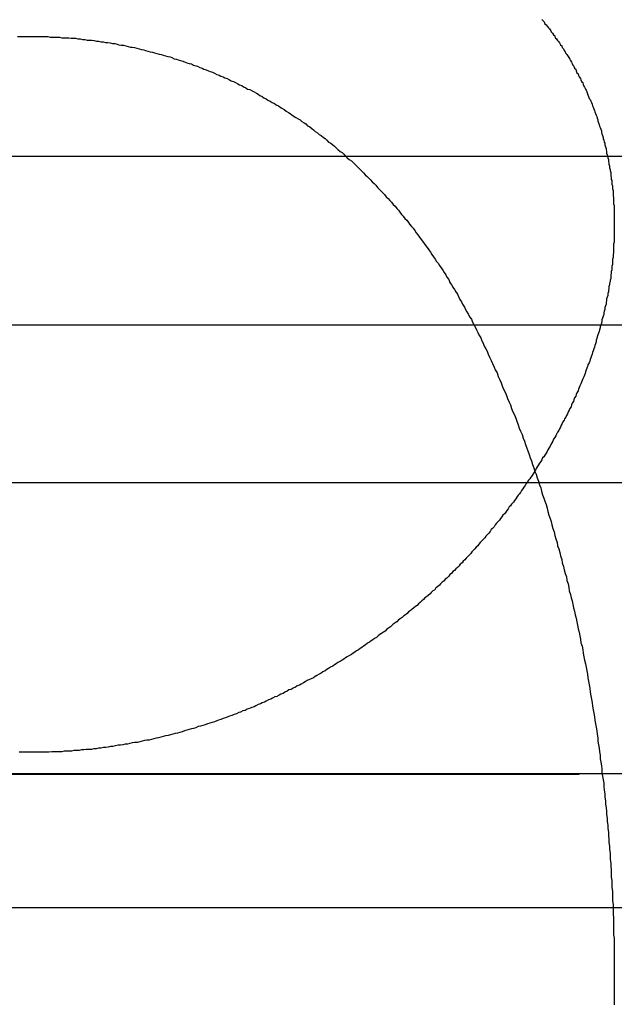
# Model space of a CAD drawing. Extents: x -250 to 250, y 0 to 1028.
# Drawn here: x 0 to 1, y 246 to 247 of the extents above; entities that cross this region are included whole.
import ezdxf

# ---------------------------------------------------------------- set-up
doc = ezdxf.new("R2010")
doc.units = 0
doc.header["$LTSCALE"] = 20
doc.linetypes.add('VERDECKT', pattern=[0.375, 0.25, -0.125])
doc.layers.get('0').update_dxf_attribs({"linetype": 'CONTINUOUS'})
doc.layers.add('BEM', color=7, linetype='CONTINUOUS')

# ---------------------------------------------------------------- blocks, each defined once
blk = doc.blocks.new('A$C02D36079')
at = {"color": 1, "linetype": 'VERDECKT', "extrusion": (2e-16, 1, -2e-16)}
for p, q in [((975.9084, 122.06), (981.9084, 122.06)), ((933.6584, 121.7705), (1024.1584, 121.7705)), ((921.9084, 121), (1035.9084, 121)), ((921.9084, 121), (1035.9084, 121)), ((1035.8895, 121), (921.9274, 121)), ((974.8478, 120.9993), (982.9691, 120.9993)), ((940.4084, 120.7705), (1017.4084, 120.7705)), ((940.4084, 120.7705), (1017.4084, 120.7705))]:
    blk.add_line(p, q, dxfattribs=at)
at = {"color": 3, "linetype": 'CONTINUOUS', "extrusion": (2e-16, 1, -2e-16)}
blk.add_line((863.9084, 121.5), (1093.9084, 121.5), dxfattribs=at)
at = {"color": 1}
for points in [[(978.908, 121.037, 0), (978.904, 121.037, 0), (978.9, 121.037, 0), (978.896, 121.037, 0), (978.891, 121.037, 0), (978.887, 121.037, 0)], [(979.784, 122.294, 0), (979.786, 122.292, 0), (979.788, 122.29, 0), (979.789, 122.287, 0), (979.791, 122.285, 0), (979.793, 122.283, 0), (979.795, 122.28, 0), (979.797, 122.278, 0), (979.799, 122.275, 0), (979.8, 122.273, 0), (979.802, 122.271, 0), (979.804, 122.268, 0), (979.806, 122.266, 0), (979.807, 122.263, 0), (979.809, 122.261, 0), (979.811, 122.258, 0), (979.813, 122.256, 0), (979.814, 122.254, 0), (979.816, 122.251, 0), (979.818, 122.249, 0), (979.819, 122.246, 0), (979.821, 122.244, 0), (979.822, 122.241, 0), (979.824, 122.239, 0), (979.825, 122.236, 0), (979.827, 122.234, 0), (979.829, 122.231, 0), (979.83, 122.229, 0), (979.832, 122.226, 0), (979.833, 122.224, 0), (979.835, 122.221, 0), (979.836, 122.219, 0), (979.837, 122.216, 0), (979.839, 122.214, 0), (979.84, 122.211, 0), (979.842, 122.209, 0), (979.843, 122.206, 0), (979.844, 122.203, 0), (979.846, 122.201, 0), (979.847, 122.198, 0), (979.848, 122.196, 0), (979.85, 122.193, 0), (979.851, 122.191, 0), (979.852, 122.188, 0), (979.854, 122.186, 0), (979.855, 122.183, 0), (979.856, 122.18, 0), (979.857, 122.178, 0), (979.859, 122.175, 0), (979.86, 122.173, 0), (979.861, 122.17, 0), (979.862, 122.167, 0), (979.863, 122.165, 0), (979.864, 122.162, 0), (979.865, 122.159, 0), (979.867, 122.157, 0), (979.868, 122.154, 0), (979.869, 122.152, 0), (979.87, 122.149, 0), (979.871, 122.146, 0), (979.872, 122.144, 0), (979.873, 122.141, 0), (979.874, 122.138, 0), (979.875, 122.136, 0), (979.876, 122.133, 0), (979.877, 122.13, 0), (979.878, 122.128, 0), (979.879, 122.125, 0), (979.88, 122.122, 0), (979.88, 122.12, 0), (979.881, 122.117, 0), (979.882, 122.114, 0), (979.883, 122.111, 0), (979.884, 122.109, 0), (979.885, 122.106, 0), (979.886, 122.103, 0), (979.886, 122.101, 0), (979.887, 122.098, 0), (979.888, 122.095, 0), (979.889, 122.092, 0), (979.889, 122.09, 0), (979.89, 122.087, 0), (979.891, 122.084, 0), (979.892, 122.082, 0), (979.892, 122.079, 0), (979.893, 122.076, 0), (979.894, 122.073, 0), (979.894, 122.071, 0), (979.895, 122.068, 0), (979.895, 122.065, 0), (979.896, 122.062, 0), (979.897, 122.06, 0), (979.897, 122.057, 0), (979.898, 122.054, 0), (979.898, 122.051, 0), (979.899, 122.048, 0), (979.899, 122.046, 0), (979.9, 122.043, 0), (979.9, 122.04, 0), (979.901, 122.037, 0), (979.901, 122.035, 0), (979.902, 122.032, 0), (979.902, 122.029, 0), (979.902, 122.026, 0), (979.903, 122.023, 0), (979.903, 122.02, 0), (979.904, 122.018, 0), (979.904, 122.015, 0), (979.904, 122.012, 0), (979.905, 122.009, 0), (979.905, 122.006, 0), (979.905, 122.004, 0), (979.906, 122.001, 0), (979.906, 121.998, 0), (979.906, 121.995, 0), (979.906, 121.992, 0), (979.907, 121.989, 0), (979.907, 121.987, 0), (979.907, 121.984, 0), (979.907, 121.981, 0), (979.907, 121.978, 0), (979.908, 121.975, 0), (979.908, 121.972, 0), (979.908, 121.969, 0), (979.908, 121.967, 0), (979.908, 121.964, 0), (979.908, 121.961, 0), (979.908, 121.958, 0), (979.908, 121.955, 0), (979.908, 121.952, 0), (979.908, 121.949, 0), (979.908, 121.947, 0), (979.908, 121.944, 0), (979.908, 121.941, 0), (979.908, 121.938, 0), (979.908, 121.935, 0), (979.908, 121.932, 0), (979.908, 121.929, 0), (979.908, 121.926, 0), (979.908, 121.923, 0), (979.908, 121.921, 0), (979.908, 121.918, 0), (979.908, 121.915, 0), (979.908, 121.912, 0), (979.907, 121.909, 0), (979.907, 121.906, 0), (979.907, 121.903, 0), (979.907, 121.9, 0), (979.907, 121.897, 0), (979.907, 121.894, 0), (979.906, 121.891, 0), (979.906, 121.889, 0), (979.906, 121.886, 0), (979.905, 121.883, 0), (979.905, 121.88, 0), (979.905, 121.877, 0), (979.905, 121.874, 0), (979.904, 121.871, 0), (979.904, 121.868, 0), (979.904, 121.865, 0), (979.903, 121.862, 0), (979.903, 121.859, 0), (979.902, 121.856, 0), (979.902, 121.853, 0), (979.902, 121.85, 0), (979.901, 121.847, 0), (979.901, 121.844, 0), (979.9, 121.842, 0), (979.9, 121.839, 0), (979.899, 121.836, 0), (979.899, 121.833, 0), (979.898, 121.83, 0), (979.898, 121.827, 0), (979.897, 121.824, 0), (979.897, 121.821, 0), (979.896, 121.818, 0), (979.895, 121.815, 0), (979.895, 121.812, 0), (979.894, 121.809, 0), (979.894, 121.806, 0), (979.893, 121.803, 0), (979.892, 121.8, 0), (979.892, 121.797, 0), (979.891, 121.794, 0), (979.89, 121.791, 0), (979.89, 121.788, 0), (979.889, 121.785, 0), (979.888, 121.782, 0), (979.887, 121.779, 0), (979.887, 121.776, 0), (979.886, 121.773, 0), (979.885, 121.77, 0), (979.884, 121.767, 0), (979.884, 121.765, 0), (979.883, 121.762, 0), (979.882, 121.759, 0), (979.881, 121.756, 0), (979.88, 121.753, 0), (979.879, 121.75, 0), (979.878, 121.747, 0), (979.877, 121.744, 0), (979.877, 121.741, 0), (979.876, 121.738, 0), (979.875, 121.735, 0), (979.874, 121.732, 0), (979.873, 121.729, 0), (979.872, 121.726, 0), (979.871, 121.723, 0), (979.87, 121.72, 0), (979.869, 121.717, 0), (979.868, 121.714, 0), (979.867, 121.711, 0), (979.866, 121.708, 0), (979.865, 121.705, 0), (979.863, 121.702, 0), (979.862, 121.699, 0), (979.861, 121.696, 0), (979.86, 121.693, 0), (979.859, 121.69, 0), (979.858, 121.687, 0), (979.857, 121.684, 0), (979.856, 121.681, 0), (979.854, 121.678, 0), (979.853, 121.675, 0), (979.852, 121.672, 0), (979.851, 121.669, 0), (979.849, 121.666, 0), (979.848, 121.663, 0), (979.847, 121.66, 0), (979.846, 121.657, 0), (979.844, 121.654, 0), (979.843, 121.651, 0), (979.842, 121.648, 0), (979.84, 121.645, 0), (979.839, 121.642, 0), (979.838, 121.639, 0), (979.836, 121.636, 0), (979.835, 121.633, 0), (979.834, 121.63, 0), (979.832, 121.627, 0), (979.831, 121.624, 0), (979.829, 121.621, 0), (979.828, 121.618, 0), (979.826, 121.615, 0), (979.825, 121.612, 0), (979.823, 121.609, 0), (979.822, 121.607, 0), (979.82, 121.604, 0), (979.819, 121.601, 0), (979.817, 121.598, 0), (979.816, 121.595, 0), (979.814, 121.592, 0), (979.813, 121.589, 0), (979.811, 121.586, 0), (979.809, 121.583, 0), (979.808, 121.58, 0), (979.806, 121.577, 0), (979.804, 121.574, 0), (979.803, 121.571, 0), (979.801, 121.568, 0), (979.799, 121.565, 0), (979.798, 121.562, 0), (979.796, 121.559, 0), (979.794, 121.556, 0), (979.793, 121.553, 0), (979.791, 121.55, 0), (979.789, 121.547, 0), (979.787, 121.544, 0), (979.785, 121.542, 0), (979.784, 121.539, 0), (979.782, 121.536, 0), (979.78, 121.533, 0), (979.778, 121.53, 0), (979.776, 121.527, 0), (979.774, 121.524, 0), (979.773, 121.521, 0), (979.771, 121.518, 0), (979.769, 121.515, 0), (979.767, 121.512, 0), (979.765, 121.509, 0), (979.763, 121.506, 0), (979.761, 121.504, 0), (979.759, 121.501, 0), (979.757, 121.498, 0), (979.755, 121.495, 0), (979.753, 121.492, 0), (979.751, 121.489, 0), (979.749, 121.486, 0), (979.747, 121.483, 0), (979.745, 121.48, 0), (979.743, 121.478, 0), (979.741, 121.475, 0), (979.739, 121.472, 0), (979.737, 121.469, 0), (979.735, 121.466, 0), (979.732, 121.463, 0), (979.73, 121.46, 0), (979.728, 121.458, 0), (979.726, 121.455, 0), (979.724, 121.452, 0), (979.722, 121.449, 0), (979.72, 121.446, 0), (979.717, 121.444, 0), (979.715, 121.441, 0), (979.713, 121.438, 0), (979.711, 121.435, 0), (979.708, 121.432, 0), (979.706, 121.43, 0), (979.704, 121.427, 0), (979.702, 121.424, 0), (979.699, 121.421, 0), (979.697, 121.419, 0), (979.695, 121.416, 0), (979.693, 121.413, 0), (979.69, 121.41, 0), (979.688, 121.408, 0), (979.686, 121.405, 0), (979.683, 121.402, 0), (979.681, 121.4, 0), (979.678, 121.397, 0), (979.676, 121.394, 0), (979.674, 121.391, 0), (979.671, 121.389, 0), (979.669, 121.386, 0), (979.666, 121.383, 0), (979.664, 121.381, 0), (979.662, 121.378, 0), (979.659, 121.375, 0), (979.657, 121.373, 0), (979.654, 121.37, 0), (979.652, 121.367, 0), (979.649, 121.365, 0), (979.647, 121.362, 0), (979.644, 121.36, 0), (979.642, 121.357, 0), (979.639, 121.354, 0), (979.636, 121.352, 0), (979.634, 121.349, 0), (979.631, 121.347, 0), (979.629, 121.344, 0), (979.626, 121.342, 0), (979.624, 121.339, 0), (979.621, 121.336, 0), (979.618, 121.334, 0), (979.616, 121.331, 0), (979.613, 121.329, 0), (979.61, 121.326, 0), (979.608, 121.324, 0), (979.605, 121.321, 0), (979.602, 121.319, 0), (979.6, 121.316, 0), (979.597, 121.314, 0), (979.594, 121.311, 0), (979.592, 121.309, 0), (979.589, 121.306, 0), (979.586, 121.304, 0), (979.583, 121.302, 0), (979.581, 121.299, 0), (979.578, 121.297, 0), (979.575, 121.294, 0), (979.572, 121.292, 0), (979.57, 121.289, 0), (979.567, 121.287, 0), (979.564, 121.285, 0), (979.561, 121.282, 0), (979.558, 121.28, 0), (979.555, 121.278, 0), (979.553, 121.275, 0), (979.55, 121.273, 0), (979.547, 121.271, 0), (979.544, 121.268, 0), (979.541, 121.266, 0), (979.538, 121.264, 0), (979.535, 121.261, 0), (979.532, 121.259, 0), (979.529, 121.257, 0), (979.526, 121.254, 0), (979.524, 121.252, 0), (979.521, 121.25, 0), (979.518, 121.248, 0), (979.515, 121.245, 0), (979.512, 121.243, 0), (979.509, 121.241, 0), (979.506, 121.239, 0), (979.503, 121.237, 0), (979.5, 121.234, 0), (979.497, 121.232, 0), (979.494, 121.23, 0), (979.491, 121.228, 0), (979.488, 121.226, 0), (979.485, 121.224, 0), (979.481, 121.221, 0), (979.478, 121.219, 0), (979.475, 121.217, 0), (979.472, 121.215, 0), (979.469, 121.213, 0), (979.466, 121.211, 0), (979.463, 121.209, 0), (979.46, 121.207, 0), (979.457, 121.205, 0), (979.454, 121.203, 0), (979.45, 121.201, 0), (979.447, 121.199, 0), (979.444, 121.197, 0), (979.441, 121.195, 0), (979.438, 121.193, 0), (979.434, 121.191, 0), (979.431, 121.189, 0), (979.428, 121.187, 0), (979.425, 121.185, 0), (979.421, 121.183, 0), (979.418, 121.181, 0), (979.415, 121.179, 0), (979.412, 121.177, 0), (979.408, 121.175, 0), (979.405, 121.173, 0), (979.402, 121.171, 0), (979.398, 121.169, 0), (979.395, 121.167, 0), (979.392, 121.165, 0), (979.388, 121.163, 0), (979.385, 121.162, 0), (979.381, 121.16, 0), (979.378, 121.158, 0), (979.375, 121.156, 0), (979.371, 121.154, 0), (979.368, 121.152, 0), (979.364, 121.151, 0), (979.361, 121.149, 0), (979.357, 121.147, 0), (979.354, 121.145, 0), (979.35, 121.144, 0), (979.347, 121.142, 0), (979.343, 121.14, 0), (979.34, 121.138, 0), (979.336, 121.137, 0), (979.333, 121.135, 0), (979.329, 121.133, 0), (979.326, 121.132, 0), (979.322, 121.13, 0), (979.319, 121.128, 0), (979.315, 121.127, 0), (979.311, 121.125, 0), (979.308, 121.123, 0), (979.304, 121.122, 0), (979.301, 121.12, 0), (979.297, 121.119, 0), (979.293, 121.117, 0), (979.29, 121.115, 0), (979.286, 121.114, 0), (979.282, 121.112, 0), (979.278, 121.111, 0), (979.275, 121.109, 0), (979.271, 121.108, 0), (979.267, 121.106, 0), (979.264, 121.105, 0), (979.26, 121.103, 0), (979.256, 121.102, 0), (979.252, 121.1, 0), (979.248, 121.099, 0), (979.245, 121.098, 0), (979.241, 121.096, 0), (979.237, 121.095, 0), (979.233, 121.093, 0), (979.229, 121.092, 0), (979.226, 121.091, 0), (979.222, 121.089, 0), (979.218, 121.088, 0), (979.214, 121.087, 0), (979.21, 121.086, 0), (979.206, 121.084, 0), (979.202, 121.083, 0), (979.198, 121.082, 0), (979.194, 121.081, 0), (979.19, 121.079, 0), (979.186, 121.078, 0), (979.183, 121.077, 0), (979.179, 121.076, 0), (979.175, 121.075, 0), (979.171, 121.074, 0), (979.167, 121.072, 0), (979.163, 121.071, 0), (979.159, 121.07, 0), (979.155, 121.069, 0), (979.151, 121.068, 0), (979.147, 121.067, 0), (979.143, 121.066, 0), (979.138, 121.065, 0), (979.134, 121.064, 0), (979.13, 121.063, 0), (979.126, 121.062, 0), (979.122, 121.061, 0), (979.118, 121.06, 0), (979.114, 121.059, 0), (979.11, 121.058, 0), (979.106, 121.058, 0), (979.102, 121.057, 0), (979.098, 121.056, 0), (979.094, 121.055, 0), (979.09, 121.054, 0), (979.085, 121.054, 0), (979.081, 121.053, 0), (979.077, 121.052, 0), (979.073, 121.051, 0), (979.069, 121.051, 0), (979.065, 121.05, 0), (979.061, 121.049, 0), (979.057, 121.049, 0), (979.052, 121.048, 0), (979.048, 121.047, 0), (979.044, 121.047, 0), (979.04, 121.046, 0), (979.036, 121.045, 0), (979.032, 121.045, 0), (979.027, 121.044, 0), (979.023, 121.044, 0), (979.019, 121.043, 0), (979.015, 121.043, 0), (979.011, 121.042, 0), (979.006, 121.042, 0), (979.002, 121.042, 0), (978.998, 121.041, 0), (978.994, 121.041, 0), (978.99, 121.04, 0), (978.985, 121.04, 0), (978.981, 121.04, 0), (978.977, 121.039, 0), (978.973, 121.039, 0), (978.968, 121.039, 0), (978.964, 121.039, 0), (978.96, 121.038, 0), (978.956, 121.038, 0), (978.951, 121.038, 0), (978.947, 121.038, 0), (978.943, 121.038, 0), (978.938, 121.037, 0), (978.934, 121.037, 0), (978.93, 121.037, 0), (978.926, 121.037, 0), (978.921, 121.037, 0), (978.917, 121.037, 0), (978.913, 121.037, 0), (978.908, 121.037, 0)], [(978.884, 122.265, 0), (978.888, 122.265, 0), (978.892, 122.265, 0), (978.896, 122.265, 0), (978.9, 122.265, 0), (978.904, 122.265, 0), (978.908, 122.265, 0), (978.912, 122.265, 0), (978.916, 122.265, 0), (978.92, 122.265, 0), (978.924, 122.265, 0), (978.928, 122.265, 0), (978.932, 122.265, 0), (978.936, 122.265, 0), (978.94, 122.264, 0), (978.944, 122.264, 0), (978.948, 122.264, 0), (978.952, 122.264, 0), (978.956, 122.264, 0), (978.96, 122.263, 0), (978.964, 122.263, 0), (978.968, 122.263, 0), (978.972, 122.263, 0), (978.976, 122.262, 0), (978.98, 122.262, 0), (978.984, 122.262, 0), (978.988, 122.261, 0), (978.992, 122.261, 0), (978.996, 122.26, 0), (979, 122.26, 0), (979.004, 122.259, 0), (979.008, 122.259, 0), (979.012, 122.259, 0), (979.016, 122.258, 0), (979.02, 122.257, 0), (979.023, 122.257, 0), (979.027, 122.256, 0), (979.031, 122.256, 0), (979.035, 122.255, 0), (979.039, 122.255, 0), (979.043, 122.254, 0), (979.047, 122.253, 0), (979.051, 122.253, 0), (979.055, 122.252, 0), (979.058, 122.251, 0), (979.062, 122.25, 0), (979.066, 122.25, 0), (979.07, 122.249, 0), (979.074, 122.248, 0), (979.078, 122.247, 0), (979.081, 122.247, 0), (979.085, 122.246, 0), (979.089, 122.245, 0), (979.093, 122.244, 0), (979.097, 122.243, 0), (979.101, 122.242, 0), (979.104, 122.241, 0), (979.108, 122.24, 0), (979.112, 122.239, 0), (979.116, 122.238, 0), (979.119, 122.237, 0), (979.123, 122.236, 0), (979.127, 122.235, 0), (979.131, 122.234, 0), (979.134, 122.233, 0), (979.138, 122.232, 0), (979.142, 122.231, 0), (979.146, 122.23, 0), (979.149, 122.229, 0), (979.153, 122.227, 0), (979.157, 122.226, 0), (979.16, 122.225, 0), (979.164, 122.224, 0), (979.168, 122.223, 0), (979.172, 122.221, 0), (979.175, 122.22, 0), (979.179, 122.219, 0), (979.183, 122.218, 0), (979.186, 122.216, 0), (979.19, 122.215, 0), (979.193, 122.214, 0), (979.197, 122.212, 0), (979.201, 122.211, 0), (979.204, 122.209, 0), (979.208, 122.208, 0), (979.212, 122.206, 0), (979.215, 122.205, 0), (979.219, 122.204, 0), (979.222, 122.202, 0), (979.226, 122.2, 0), (979.23, 122.199, 0), (979.233, 122.197, 0), (979.237, 122.196, 0), (979.24, 122.194, 0), (979.244, 122.193, 0), (979.248, 122.191, 0), (979.251, 122.189, 0), (979.255, 122.188, 0), (979.258, 122.186, 0), (979.262, 122.184, 0), (979.265, 122.182, 0), (979.269, 122.181, 0), (979.272, 122.179, 0), (979.276, 122.177, 0), (979.279, 122.175, 0), (979.283, 122.174, 0), (979.287, 122.172, 0), (979.29, 122.17, 0), (979.294, 122.168, 0), (979.297, 122.166, 0), (979.3, 122.164, 0), (979.304, 122.162, 0), (979.307, 122.16, 0), (979.311, 122.158, 0), (979.314, 122.156, 0), (979.318, 122.154, 0), (979.321, 122.152, 0), (979.325, 122.15, 0), (979.328, 122.148, 0), (979.332, 122.146, 0), (979.335, 122.144, 0), (979.338, 122.142, 0), (979.342, 122.14, 0), (979.345, 122.137, 0), (979.349, 122.135, 0), (979.352, 122.133, 0), (979.355, 122.131, 0), (979.359, 122.128, 0), (979.362, 122.126, 0), (979.366, 122.124, 0), (979.369, 122.122, 0), (979.372, 122.119, 0), (979.376, 122.117, 0), (979.379, 122.115, 0), (979.382, 122.112, 0), (979.386, 122.11, 0), (979.389, 122.107, 0), (979.392, 122.105, 0), (979.395, 122.102, 0), (979.399, 122.1, 0), (979.402, 122.097, 0), (979.405, 122.095, 0), (979.409, 122.092, 0), (979.412, 122.09, 0), (979.415, 122.087, 0), (979.418, 122.084, 0), (979.422, 122.082, 0), (979.425, 122.079, 0), (979.428, 122.077, 0), (979.431, 122.074, 0), (979.434, 122.071, 0), (979.438, 122.068, 0), (979.441, 122.066, 0), (979.444, 122.063, 0), (979.447, 122.06, 0), (979.45, 122.057, 0), (979.453, 122.054, 0), (979.457, 122.052, 0), (979.46, 122.049, 0), (979.463, 122.046, 0), (979.466, 122.043, 0), (979.469, 122.04, 0), (979.472, 122.037, 0), (979.475, 122.034, 0), (979.478, 122.031, 0), (979.481, 122.028, 0), (979.484, 122.025, 0), (979.487, 122.022, 0), (979.49, 122.019, 0), (979.493, 122.016, 0), (979.496, 122.013, 0), (979.499, 122.01, 0), (979.502, 122.006, 0), (979.505, 122.003, 0), (979.508, 122, 0), (979.511, 121.997, 0), (979.514, 121.994, 0), (979.517, 121.99, 0), (979.52, 121.987, 0), (979.523, 121.984, 0), (979.526, 121.981, 0), (979.529, 121.977, 0), (979.532, 121.974, 0), (979.535, 121.97, 0), (979.538, 121.967, 0), (979.54, 121.964, 0), (979.543, 121.96, 0), (979.546, 121.957, 0), (979.549, 121.953, 0), (979.552, 121.95, 0), (979.555, 121.946, 0), (979.557, 121.943, 0), (979.56, 121.939, 0), (979.563, 121.936, 0), (979.566, 121.932, 0), (979.568, 121.928, 0), (979.571, 121.925, 0), (979.574, 121.921, 0), (979.577, 121.917, 0), (979.579, 121.914, 0), (979.582, 121.91, 0), (979.585, 121.906, 0), (979.587, 121.903, 0), (979.59, 121.899, 0), (979.593, 121.895, 0), (979.595, 121.891, 0), (979.598, 121.887, 0), (979.601, 121.883, 0), (979.603, 121.879, 0), (979.606, 121.876, 0), (979.608, 121.872, 0), (979.611, 121.868, 0), (979.614, 121.864, 0), (979.616, 121.86, 0), (979.619, 121.856, 0), (979.621, 121.852, 0), (979.624, 121.848, 0), (979.626, 121.843, 0), (979.629, 121.839, 0), (979.631, 121.835, 0), (979.634, 121.831, 0), (979.636, 121.827, 0), (979.639, 121.823, 0), (979.641, 121.819, 0), (979.643, 121.814, 0), (979.646, 121.81, 0), (979.648, 121.806, 0), (979.651, 121.801, 0), (979.653, 121.797, 0), (979.655, 121.793, 0), (979.658, 121.788, 0), (979.66, 121.784, 0), (979.663, 121.78, 0), (979.665, 121.775, 0), (979.667, 121.771, 0), (979.67, 121.766, 0), (979.672, 121.762, 0), (979.674, 121.757, 0), (979.676, 121.753, 0), (979.679, 121.748, 0), (979.681, 121.743, 0), (979.683, 121.739, 0), (979.685, 121.734, 0), (979.688, 121.729, 0), (979.69, 121.725, 0), (979.692, 121.72, 0)], [(978.884, 122.265, 0), (978.888, 122.265, 0), (978.892, 122.265, 0), (978.896, 122.265, 0), (978.9, 122.265, 0), (978.904, 122.265, 0), (978.908, 122.265, 0), (978.912, 122.265, 0), (978.916, 122.265, 0), (978.92, 122.265, 0), (978.924, 122.265, 0), (978.928, 122.265, 0), (978.932, 122.265, 0), (978.936, 122.265, 0), (978.94, 122.264, 0), (978.944, 122.264, 0), (978.948, 122.264, 0), (978.952, 122.264, 0), (978.956, 122.264, 0), (978.96, 122.263, 0), (978.964, 122.263, 0), (978.968, 122.263, 0), (978.972, 122.263, 0), (978.976, 122.262, 0), (978.98, 122.262, 0), (978.984, 122.262, 0), (978.988, 122.261, 0), (978.992, 122.261, 0), (978.996, 122.26, 0), (979, 122.26, 0), (979.004, 122.259, 0), (979.008, 122.259, 0), (979.012, 122.259, 0), (979.016, 122.258, 0), (979.02, 122.257, 0), (979.023, 122.257, 0), (979.027, 122.256, 0), (979.031, 122.256, 0), (979.035, 122.255, 0), (979.039, 122.255, 0), (979.043, 122.254, 0), (979.047, 122.253, 0), (979.051, 122.253, 0), (979.055, 122.252, 0), (979.058, 122.251, 0), (979.062, 122.25, 0), (979.066, 122.25, 0), (979.07, 122.249, 0), (979.074, 122.248, 0), (979.078, 122.247, 0), (979.081, 122.247, 0), (979.085, 122.246, 0), (979.089, 122.245, 0), (979.093, 122.244, 0), (979.097, 122.243, 0), (979.101, 122.242, 0), (979.104, 122.241, 0), (979.108, 122.24, 0), (979.112, 122.239, 0), (979.116, 122.238, 0), (979.119, 122.237, 0), (979.123, 122.236, 0), (979.127, 122.235, 0), (979.131, 122.234, 0), (979.134, 122.233, 0), (979.138, 122.232, 0), (979.142, 122.231, 0), (979.146, 122.23, 0), (979.149, 122.229, 0), (979.153, 122.227, 0), (979.157, 122.226, 0), (979.16, 122.225, 0), (979.164, 122.224, 0), (979.168, 122.223, 0), (979.172, 122.221, 0), (979.175, 122.22, 0), (979.179, 122.219, 0), (979.183, 122.218, 0), (979.186, 122.216, 0), (979.19, 122.215, 0), (979.193, 122.214, 0), (979.197, 122.212, 0), (979.201, 122.211, 0), (979.204, 122.209, 0), (979.208, 122.208, 0), (979.212, 122.206, 0), (979.215, 122.205, 0), (979.219, 122.204, 0), (979.222, 122.202, 0), (979.226, 122.2, 0), (979.23, 122.199, 0), (979.233, 122.197, 0), (979.237, 122.196, 0), (979.24, 122.194, 0), (979.244, 122.193, 0), (979.248, 122.191, 0), (979.251, 122.189, 0), (979.255, 122.188, 0), (979.258, 122.186, 0), (979.262, 122.184, 0), (979.265, 122.182, 0), (979.269, 122.181, 0), (979.272, 122.179, 0), (979.276, 122.177, 0), (979.279, 122.175, 0), (979.283, 122.174, 0), (979.287, 122.172, 0), (979.29, 122.17, 0), (979.294, 122.168, 0), (979.297, 122.166, 0), (979.3, 122.164, 0), (979.304, 122.162, 0), (979.307, 122.16, 0), (979.311, 122.158, 0), (979.314, 122.156, 0), (979.318, 122.154, 0), (979.321, 122.152, 0), (979.325, 122.15, 0), (979.328, 122.148, 0), (979.332, 122.146, 0), (979.335, 122.144, 0), (979.338, 122.142, 0), (979.342, 122.14, 0), (979.345, 122.137, 0), (979.349, 122.135, 0), (979.352, 122.133, 0), (979.355, 122.131, 0), (979.359, 122.128, 0), (979.362, 122.126, 0), (979.366, 122.124, 0), (979.369, 122.122, 0), (979.372, 122.119, 0), (979.376, 122.117, 0), (979.379, 122.115, 0), (979.382, 122.112, 0), (979.386, 122.11, 0), (979.389, 122.107, 0), (979.392, 122.105, 0), (979.395, 122.102, 0), (979.399, 122.1, 0), (979.402, 122.097, 0), (979.405, 122.095, 0), (979.409, 122.092, 0), (979.412, 122.09, 0), (979.415, 122.087, 0), (979.418, 122.084, 0), (979.422, 122.082, 0), (979.425, 122.079, 0), (979.428, 122.077, 0), (979.431, 122.074, 0), (979.434, 122.071, 0), (979.438, 122.068, 0), (979.441, 122.066, 0), (979.444, 122.063, 0), (979.447, 122.06, 0), (979.45, 122.057, 0), (979.453, 122.054, 0), (979.457, 122.052, 0), (979.46, 122.049, 0), (979.463, 122.046, 0), (979.466, 122.043, 0), (979.469, 122.04, 0), (979.472, 122.037, 0), (979.475, 122.034, 0), (979.478, 122.031, 0), (979.481, 122.028, 0), (979.484, 122.025, 0), (979.487, 122.022, 0), (979.49, 122.019, 0), (979.493, 122.016, 0), (979.496, 122.013, 0), (979.499, 122.01, 0), (979.502, 122.006, 0), (979.505, 122.003, 0), (979.508, 122, 0), (979.511, 121.997, 0), (979.514, 121.994, 0), (979.517, 121.99, 0), (979.52, 121.987, 0), (979.523, 121.984, 0), (979.526, 121.981, 0), (979.529, 121.977, 0), (979.532, 121.974, 0), (979.535, 121.97, 0), (979.538, 121.967, 0), (979.54, 121.964, 0), (979.543, 121.96, 0), (979.546, 121.957, 0), (979.549, 121.953, 0), (979.552, 121.95, 0), (979.555, 121.946, 0), (979.557, 121.943, 0), (979.56, 121.939, 0), (979.563, 121.936, 0), (979.566, 121.932, 0), (979.568, 121.928, 0), (979.571, 121.925, 0), (979.574, 121.921, 0), (979.577, 121.917, 0), (979.579, 121.914, 0), (979.582, 121.91, 0), (979.585, 121.906, 0), (979.587, 121.903, 0), (979.59, 121.899, 0), (979.593, 121.895, 0), (979.595, 121.891, 0), (979.598, 121.887, 0), (979.601, 121.883, 0), (979.603, 121.879, 0), (979.606, 121.876, 0), (979.608, 121.872, 0), (979.611, 121.868, 0), (979.614, 121.864, 0), (979.616, 121.86, 0), (979.619, 121.856, 0), (979.621, 121.852, 0), (979.624, 121.848, 0), (979.626, 121.843, 0), (979.629, 121.839, 0), (979.631, 121.835, 0), (979.634, 121.831, 0), (979.636, 121.827, 0), (979.639, 121.823, 0), (979.641, 121.819, 0), (979.643, 121.814, 0), (979.646, 121.81, 0), (979.648, 121.806, 0), (979.651, 121.801, 0), (979.653, 121.797, 0), (979.655, 121.793, 0), (979.658, 121.788, 0), (979.66, 121.784, 0), (979.663, 121.78, 0), (979.665, 121.775, 0), (979.667, 121.771, 0), (979.67, 121.766, 0), (979.672, 121.762, 0), (979.674, 121.757, 0), (979.676, 121.753, 0), (979.679, 121.748, 0), (979.681, 121.743, 0), (979.683, 121.739, 0), (979.685, 121.734, 0), (979.688, 121.729, 0), (979.69, 121.725, 0), (979.692, 121.72, 0)], [(979.692, 121.72, 0), (979.694, 121.715, 0), (979.697, 121.709, 0), (979.699, 121.704, 0), (979.702, 121.698, 0), (979.704, 121.693, 0), (979.707, 121.688, 0), (979.709, 121.682, 0), (979.711, 121.677, 0), (979.714, 121.671, 0), (979.716, 121.666, 0), (979.718, 121.66, 0), (979.721, 121.655, 0), (979.723, 121.649, 0), (979.725, 121.644, 0), (979.728, 121.638, 0), (979.73, 121.633, 0), (979.732, 121.627, 0), (979.734, 121.621, 0), (979.737, 121.616, 0), (979.739, 121.61, 0), (979.741, 121.605, 0), (979.743, 121.599, 0), (979.745, 121.593, 0), (979.747, 121.588, 0), (979.75, 121.582, 0), (979.752, 121.576, 0), (979.754, 121.571, 0), (979.756, 121.565, 0), (979.758, 121.559, 0), (979.76, 121.554, 0), (979.762, 121.548, 0), (979.764, 121.542, 0), (979.766, 121.537, 0), (979.768, 121.531, 0), (979.77, 121.525, 0), (979.772, 121.519, 0), (979.774, 121.514, 0), (979.776, 121.508, 0), (979.778, 121.502, 0), (979.78, 121.496, 0), (979.782, 121.491, 0), (979.783, 121.485, 0), (979.785, 121.479, 0), (979.787, 121.473, 0), (979.789, 121.468, 0), (979.791, 121.462, 0), (979.793, 121.456, 0), (979.794, 121.45, 0), (979.796, 121.444, 0), (979.798, 121.438, 0), (979.8, 121.433, 0), (979.801, 121.427, 0), (979.803, 121.421, 0), (979.805, 121.415, 0), (979.806, 121.409, 0), (979.808, 121.403, 0), (979.81, 121.397, 0), (979.811, 121.391, 0), (979.813, 121.386, 0), (979.815, 121.38, 0), (979.816, 121.374, 0), (979.818, 121.368, 0), (979.819, 121.362, 0), (979.821, 121.356, 0), (979.822, 121.35, 0), (979.824, 121.344, 0), (979.826, 121.338, 0), (979.827, 121.332, 0), (979.829, 121.326, 0), (979.83, 121.32, 0), (979.831, 121.314, 0), (979.833, 121.308, 0), (979.834, 121.302, 0), (979.836, 121.297, 0), (979.837, 121.291, 0), (979.838, 121.285, 0), (979.84, 121.279, 0), (979.841, 121.273, 0), (979.843, 121.267, 0), (979.844, 121.261, 0), (979.845, 121.255, 0), (979.846, 121.249, 0), (979.848, 121.243, 0), (979.849, 121.237, 0), (979.85, 121.231, 0), (979.851, 121.225, 0), (979.853, 121.219, 0), (979.854, 121.213, 0), (979.855, 121.207, 0), (979.856, 121.201, 0), (979.857, 121.195, 0), (979.859, 121.189, 0), (979.86, 121.183, 0), (979.861, 121.177, 0), (979.862, 121.171, 0), (979.863, 121.165, 0), (979.864, 121.159, 0), (979.865, 121.153, 0), (979.866, 121.147, 0), (979.867, 121.14, 0), (979.868, 121.134, 0), (979.869, 121.128, 0), (979.87, 121.122, 0), (979.871, 121.116, 0), (979.872, 121.11, 0), (979.873, 121.104, 0), (979.874, 121.098, 0), (979.875, 121.092, 0), (979.876, 121.086, 0), (979.877, 121.08, 0), (979.878, 121.074, 0), (979.879, 121.068, 0), (979.88, 121.062, 0), (979.88, 121.056, 0), (979.881, 121.05, 0), (979.882, 121.044, 0), (979.883, 121.038, 0), (979.884, 121.032, 0), (979.884, 121.026, 0), (979.885, 121.02, 0), (979.886, 121.014, 0), (979.887, 121.008, 0), (979.887, 121.002, 0), (979.888, 120.996, 0), (979.889, 120.99, 0), (979.89, 120.984, 0), (979.89, 120.978, 0), (979.891, 120.972, 0), (979.892, 120.966, 0), (979.892, 120.96, 0), (979.893, 120.954, 0), (979.893, 120.948, 0), (979.894, 120.942, 0), (979.895, 120.936, 0), (979.895, 120.93, 0), (979.896, 120.924, 0), (979.896, 120.918, 0), (979.897, 120.912, 0), (979.897, 120.906, 0), (979.898, 120.9, 0), (979.898, 120.894, 0), (979.899, 120.888, 0), (979.899, 120.882, 0), (979.9, 120.876, 0), (979.9, 120.87, 0), (979.901, 120.864, 0), (979.901, 120.859, 0), (979.901, 120.853, 0), (979.902, 120.847, 0), (979.902, 120.841, 0), (979.903, 120.835, 0), (979.903, 120.829, 0), (979.903, 120.823, 0), (979.904, 120.817, 0), (979.904, 120.811, 0), (979.904, 120.805, 0), (979.905, 120.799, 0), (979.905, 120.794, 0), (979.905, 120.788, 0), (979.905, 120.782, 0), (979.906, 120.776, 0), (979.906, 120.77, 0), (979.906, 120.764, 0), (979.906, 120.759, 0), (979.907, 120.753, 0), (979.907, 120.747, 0), (979.907, 120.741, 0), (979.907, 120.735, 0), (979.907, 120.729, 0), (979.907, 120.724, 0), (979.908, 120.718, 0), (979.908, 120.712, 0), (979.908, 120.706, 0), (979.908, 120.701, 0), (979.908, 120.695, 0), (979.908, 120.689, 0), (979.908, 120.683, 0), (979.908, 120.678, 0), (979.908, 120.672, 0), (979.908, 120.666, 0), (979.908, 120.66, 0), (979.908, 120.655, 0), (979.908, 120.649, 0), (979.908, 120.643, 0), (979.908, 120.638, 0), (979.908, 120.632, 0), (979.908, 120.626, 0), (979.908, 120.621, 0), (979.908, 120.615, 0), (979.908, 120.61, 0), (979.908, 120.604, 0)], [(979.692, 121.72, 0), (979.694, 121.715, 0), (979.697, 121.709, 0), (979.699, 121.704, 0), (979.702, 121.698, 0), (979.704, 121.693, 0), (979.707, 121.688, 0), (979.709, 121.682, 0), (979.711, 121.677, 0), (979.714, 121.671, 0), (979.716, 121.666, 0), (979.718, 121.66, 0), (979.721, 121.655, 0), (979.723, 121.649, 0), (979.725, 121.644, 0), (979.728, 121.638, 0), (979.73, 121.633, 0), (979.732, 121.627, 0), (979.734, 121.621, 0), (979.737, 121.616, 0), (979.739, 121.61, 0), (979.741, 121.605, 0), (979.743, 121.599, 0), (979.745, 121.593, 0), (979.747, 121.588, 0), (979.75, 121.582, 0), (979.752, 121.576, 0), (979.754, 121.571, 0), (979.756, 121.565, 0), (979.758, 121.559, 0), (979.76, 121.554, 0), (979.762, 121.548, 0), (979.764, 121.542, 0), (979.766, 121.537, 0), (979.768, 121.531, 0), (979.77, 121.525, 0), (979.772, 121.519, 0), (979.774, 121.514, 0), (979.776, 121.508, 0), (979.778, 121.502, 0), (979.78, 121.496, 0), (979.782, 121.491, 0), (979.783, 121.485, 0), (979.785, 121.479, 0), (979.787, 121.473, 0), (979.789, 121.468, 0), (979.791, 121.462, 0), (979.793, 121.456, 0), (979.794, 121.45, 0), (979.796, 121.444, 0), (979.798, 121.438, 0), (979.8, 121.433, 0), (979.801, 121.427, 0), (979.803, 121.421, 0), (979.805, 121.415, 0), (979.806, 121.409, 0), (979.808, 121.403, 0), (979.81, 121.397, 0), (979.811, 121.391, 0), (979.813, 121.386, 0), (979.815, 121.38, 0), (979.816, 121.374, 0), (979.818, 121.368, 0), (979.819, 121.362, 0), (979.821, 121.356, 0), (979.822, 121.35, 0), (979.824, 121.344, 0), (979.826, 121.338, 0), (979.827, 121.332, 0), (979.829, 121.326, 0), (979.83, 121.32, 0), (979.831, 121.314, 0), (979.833, 121.308, 0), (979.834, 121.302, 0), (979.836, 121.297, 0), (979.837, 121.291, 0), (979.838, 121.285, 0), (979.84, 121.279, 0), (979.841, 121.273, 0), (979.843, 121.267, 0), (979.844, 121.261, 0), (979.845, 121.255, 0), (979.846, 121.249, 0), (979.848, 121.243, 0), (979.849, 121.237, 0), (979.85, 121.231, 0), (979.851, 121.225, 0), (979.853, 121.219, 0), (979.854, 121.213, 0), (979.855, 121.207, 0), (979.856, 121.201, 0), (979.857, 121.195, 0), (979.859, 121.189, 0), (979.86, 121.183, 0), (979.861, 121.177, 0), (979.862, 121.171, 0), (979.863, 121.165, 0), (979.864, 121.159, 0), (979.865, 121.153, 0), (979.866, 121.147, 0), (979.867, 121.14, 0), (979.868, 121.134, 0), (979.869, 121.128, 0), (979.87, 121.122, 0), (979.871, 121.116, 0), (979.872, 121.11, 0), (979.873, 121.104, 0), (979.874, 121.098, 0), (979.875, 121.092, 0), (979.876, 121.086, 0), (979.877, 121.08, 0), (979.878, 121.074, 0), (979.879, 121.068, 0), (979.88, 121.062, 0), (979.88, 121.056, 0), (979.881, 121.05, 0), (979.882, 121.044, 0), (979.883, 121.038, 0), (979.884, 121.032, 0), (979.884, 121.026, 0), (979.885, 121.02, 0), (979.886, 121.014, 0), (979.887, 121.008, 0), (979.887, 121.002, 0), (979.888, 120.996, 0), (979.889, 120.99, 0), (979.89, 120.984, 0), (979.89, 120.978, 0), (979.891, 120.972, 0), (979.892, 120.966, 0), (979.892, 120.96, 0), (979.893, 120.954, 0), (979.893, 120.948, 0), (979.894, 120.942, 0), (979.895, 120.936, 0), (979.895, 120.93, 0), (979.896, 120.924, 0), (979.896, 120.918, 0), (979.897, 120.912, 0), (979.897, 120.906, 0), (979.898, 120.9, 0), (979.898, 120.894, 0), (979.899, 120.888, 0), (979.899, 120.882, 0), (979.9, 120.876, 0), (979.9, 120.87, 0), (979.901, 120.864, 0), (979.901, 120.859, 0), (979.901, 120.853, 0), (979.902, 120.847, 0), (979.902, 120.841, 0), (979.903, 120.835, 0), (979.903, 120.829, 0), (979.903, 120.823, 0), (979.904, 120.817, 0), (979.904, 120.811, 0), (979.904, 120.805, 0), (979.905, 120.799, 0), (979.905, 120.794, 0), (979.905, 120.788, 0), (979.905, 120.782, 0), (979.906, 120.776, 0), (979.906, 120.77, 0), (979.906, 120.764, 0), (979.906, 120.759, 0), (979.907, 120.753, 0), (979.907, 120.747, 0), (979.907, 120.741, 0), (979.907, 120.735, 0), (979.907, 120.729, 0), (979.907, 120.724, 0), (979.908, 120.718, 0), (979.908, 120.712, 0), (979.908, 120.706, 0), (979.908, 120.701, 0), (979.908, 120.695, 0), (979.908, 120.689, 0), (979.908, 120.683, 0), (979.908, 120.678, 0), (979.908, 120.672, 0), (979.908, 120.666, 0), (979.908, 120.66, 0), (979.908, 120.655, 0), (979.908, 120.649, 0), (979.908, 120.643, 0), (979.908, 120.638, 0), (979.908, 120.632, 0), (979.908, 120.626, 0), (979.908, 120.621, 0), (979.908, 120.615, 0), (979.908, 120.61, 0), (979.908, 120.604, 0)]]:
    blk.add_polyline3d(points, dxfattribs=at)

msp = doc.modelspace()

# ---------------------------------------------------------------- block references
at = {"layer": 'BEM'}
msp.add_blockref('A$C02D36079', (-978.9084, 125), dxfattribs=at)

doc.saveas('drawing.dxf')
